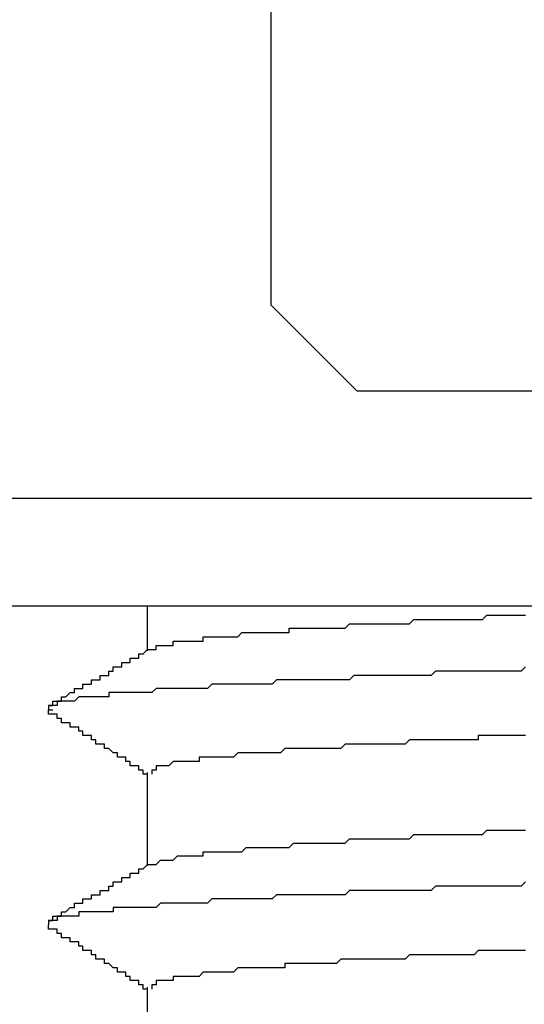
# Model space of a CAD drawing. Extents: x 0 to 2520, y 0 to 1782.
# Drawn here: x 1393 to 1394, y 1388 to 1390 of the extents above; entities that cross this region are included whole.
import ezdxf

# ---------------------------------------------------------------- set-up
doc = ezdxf.new("R2010")
doc.units = 0
doc.header["$LTSCALE"] = 6
doc.layers.get('0').update_dxf_attribs({"linetype": 'CONTINUOUS'})
doc.layers.get('DEFPOINTS').update_dxf_attribs({"linetype": 'CONTINUOUS'})
doc.layers.add('DIMENSION__ISO_', color=7, linetype='CONTINUOUS')
doc.layers.add('VISIBLE__ISO_', color=7, linetype='CONTINUOUS')
doc.styles.add('NOTE_TEXT__ISO_', font='txt.shx', dxfattribs={"bigfont": 'bigfont.shx'})
doc.dimstyles.get("Standard").update_dxf_attribs({"dimtxt": 0.18, "dimasz": 0.18, "dimexe": 0.18, "dimexo": 0.0625, "dimgap": 0.09, "dimtad": 0, "dimtih": 1, "dimtoh": 1, "dimzin": 0, "dimcen": 0.09, "dimazin": 3, "dimtfac": 1, "dimtofl": 0, "dimtmove": 0, "dimatfit": 3})

# ---------------------------------------------------------------- blocks, each defined once
blk = doc.blocks.new('*U84')
at = {"layer": 'DIMENSION__ISO_', "style": 'NOTE_TEXT__ISO_'}
blk.add_text('353.00 mm [13.898 in]', height=18, rotation=90, dxfattribs=at).set_placement((1248.0848, 1070.7322))
blk = doc.blocks.new('*D13')
at = {"layer": 'DEFPOINTS', "color": 0}
for p in [(1384.6568, 1392.4322), (1252.6568, 1039.4322), (1397.3562, 1039.4322)]:
    blk.add_point(p, dxfattribs=at)
at = {"layer": 'DIMENSION__ISO_'}
for p, q in [((1384.6568, 1392.4322), (1233.6068, 1392.4322)), ((1252.6568, 1377.4322), (1252.6568, 1054.4322)), ((1397.3562, 1039.4322), (1233.6068, 1039.4322))]:
    blk.add_line(p, q, dxfattribs=at)
for points in [[(1250.1568, 1377.4322), (1255.1568, 1377.4322), (1252.6568, 1392.4322)], [(1250.1568, 1054.4322), (1255.1568, 1054.4322), (1252.6568, 1039.4322)]]:
    blk.add_solid(points, dxfattribs=at)
blk.add_blockref('*U84', (0, 0))

msp = doc.modelspace()

# ---------------------------------------------------------------- linework, layer by layer
at = {"layer": 'VISIBLE__ISO_'}
for p, q in [((1393.2472, 1390.9324), (1393.2472, 1389.6324)), ((1393.2472, 1389.6324), (1393.4472, 1389.4324)), ((1393.4472, 1389.4324), (1394.8972, 1389.4324)), ((1390.6562, 1389.1822), (1394.9718, 1389.1822)), ((1390.9062, 1388.9322), (1394.9718, 1388.9322)), ((1392.9596, 1388.9322), (1392.9596, 1388.827)), ((1392.9596, 1388.5445), (1392.9596, 1388.327)), ((1392.9596, 1388.0445), (1392.9596, 1387.827))]:
    msp.add_line(p, q, dxfattribs=at)
for points in [[(1392.97, 1388.83, 0), (1392.97, 1388.83, 0), (1392.98, 1388.83, 0), (1392.98, 1388.83, 0), (1392.98, 1388.83, 0), (1392.98, 1388.83, 0), (1392.98, 1388.83, 0), (1392.98, 1388.83, 0), (1392.98, 1388.83, 0), (1392.98, 1388.83, 0), (1392.98, 1388.84, 0), (1392.99, 1388.84, 0), (1392.99, 1388.84, 0), (1392.99, 1388.84, 0), (1392.99, 1388.84, 0), (1392.99, 1388.84, 0), (1392.99, 1388.84, 0), (1392.99, 1388.84, 0), (1393, 1388.84, 0), (1393, 1388.84, 0), (1393, 1388.84, 0), (1393, 1388.84, 0), (1393, 1388.84, 0), (1393, 1388.84, 0), (1393.01, 1388.84, 0), (1393.01, 1388.84, 0), (1393.01, 1388.84, 0), (1393.01, 1388.84, 0), (1393.02, 1388.84, 0), (1393.02, 1388.84, 0), (1393.02, 1388.84, 0), (1393.02, 1388.84, 0), (1393.02, 1388.85, 0), (1393.03, 1388.85, 0), (1393.03, 1388.85, 0), (1393.03, 1388.85, 0), (1393.03, 1388.85, 0), (1393.04, 1388.85, 0), (1393.04, 1388.85, 0), (1393.04, 1388.85, 0), (1393.04, 1388.85, 0), (1393.05, 1388.85, 0), (1393.05, 1388.85, 0), (1393.05, 1388.85, 0), (1393.06, 1388.85, 0), (1393.06, 1388.85, 0), (1393.06, 1388.85, 0), (1393.07, 1388.85, 0), (1393.07, 1388.85, 0), (1393.07, 1388.85, 0), (1393.08, 1388.85, 0), (1393.08, 1388.85, 0), (1393.08, 1388.85, 0), (1393.09, 1388.85, 0), (1393.09, 1388.86, 0), (1393.09, 1388.86, 0), (1393.1, 1388.86, 0), (1393.1, 1388.86, 0), (1393.1, 1388.86, 0), (1393.11, 1388.86, 0), (1393.11, 1388.86, 0), (1393.11, 1388.86, 0), (1393.12, 1388.86, 0), (1393.12, 1388.86, 0), (1393.13, 1388.86, 0), (1393.13, 1388.86, 0), (1393.13, 1388.86, 0), (1393.14, 1388.86, 0), (1393.14, 1388.86, 0), (1393.15, 1388.86, 0), (1393.15, 1388.86, 0), (1393.16, 1388.86, 0), (1393.16, 1388.86, 0), (1393.16, 1388.86, 0), (1393.17, 1388.86, 0), (1393.17, 1388.86, 0), (1393.18, 1388.87, 0), (1393.18, 1388.87, 0), (1393.19, 1388.87, 0), (1393.19, 1388.87, 0), (1393.2, 1388.87, 0), (1393.2, 1388.87, 0), (1393.21, 1388.87, 0), (1393.21, 1388.87, 0), (1393.22, 1388.87, 0), (1393.22, 1388.87, 0), (1393.23, 1388.87, 0), (1393.23, 1388.87, 0), (1393.24, 1388.87, 0), (1393.24, 1388.87, 0), (1393.25, 1388.87, 0), (1393.25, 1388.87, 0), (1393.26, 1388.87, 0), (1393.26, 1388.87, 0), (1393.27, 1388.87, 0), (1393.28, 1388.87, 0), (1393.28, 1388.87, 0), (1393.29, 1388.87, 0), (1393.29, 1388.88, 0), (1393.3, 1388.88, 0), (1393.3, 1388.88, 0), (1393.31, 1388.88, 0), (1393.31, 1388.88, 0), (1393.32, 1388.88, 0), (1393.33, 1388.88, 0), (1393.33, 1388.88, 0), (1393.34, 1388.88, 0), (1393.34, 1388.88, 0), (1393.35, 1388.88, 0), (1393.36, 1388.88, 0), (1393.36, 1388.88, 0), (1393.37, 1388.88, 0), (1393.38, 1388.88, 0), (1393.38, 1388.88, 0), (1393.39, 1388.88, 0), (1393.39, 1388.88, 0), (1393.4, 1388.88, 0), (1393.41, 1388.88, 0), (1393.41, 1388.88, 0), (1393.42, 1388.88, 0), (1393.43, 1388.89, 0), (1393.43, 1388.89, 0), (1393.44, 1388.89, 0), (1393.45, 1388.89, 0), (1393.45, 1388.89, 0), (1393.46, 1388.89, 0), (1393.47, 1388.89, 0), (1393.47, 1388.89, 0), (1393.48, 1388.89, 0), (1393.49, 1388.89, 0), (1393.49, 1388.89, 0), (1393.5, 1388.89, 0), (1393.51, 1388.89, 0), (1393.52, 1388.89, 0), (1393.52, 1388.89, 0), (1393.53, 1388.89, 0), (1393.54, 1388.89, 0), (1393.54, 1388.89, 0), (1393.55, 1388.89, 0), (1393.56, 1388.89, 0), (1393.57, 1388.89, 0), (1393.57, 1388.89, 0), (1393.58, 1388.9, 0), (1393.59, 1388.9, 0), (1393.6, 1388.9, 0), (1393.6, 1388.9, 0), (1393.61, 1388.9, 0), (1393.62, 1388.9, 0), (1393.63, 1388.9, 0), (1393.63, 1388.9, 0), (1393.64, 1388.9, 0), (1393.65, 1388.9, 0), (1393.66, 1388.9, 0), (1393.66, 1388.9, 0), (1393.67, 1388.9, 0), (1393.68, 1388.9, 0), (1393.69, 1388.9, 0), (1393.7, 1388.9, 0), (1393.7, 1388.9, 0), (1393.71, 1388.9, 0), (1393.72, 1388.9, 0), (1393.73, 1388.9, 0), (1393.73, 1388.9, 0), (1393.74, 1388.9, 0), (1393.75, 1388.91, 0), (1393.76, 1388.91, 0), (1393.77, 1388.91, 0), (1393.77, 1388.91, 0), (1393.78, 1388.91, 0), (1393.79, 1388.91, 0), (1393.8, 1388.91, 0), (1393.81, 1388.91, 0), (1393.82, 1388.91, 0), (1393.82, 1388.91, 0), (1393.83, 1388.91, 0), (1393.84, 1388.91, 0)], [(1392.73, 1388.7, 0), (1392.73, 1388.7, 0), (1392.73, 1388.7, 0), (1392.74, 1388.7, 0), (1392.74, 1388.7, 0), (1392.74, 1388.7, 0), (1392.74, 1388.71, 0), (1392.74, 1388.71, 0), (1392.74, 1388.71, 0), (1392.75, 1388.71, 0), (1392.75, 1388.71, 0), (1392.75, 1388.71, 0), (1392.75, 1388.71, 0), (1392.75, 1388.71, 0), (1392.76, 1388.71, 0), (1392.76, 1388.71, 0), (1392.76, 1388.72, 0), (1392.76, 1388.72, 0), (1392.76, 1388.72, 0), (1392.77, 1388.72, 0), (1392.77, 1388.72, 0), (1392.77, 1388.72, 0), (1392.77, 1388.72, 0), (1392.77, 1388.72, 0), (1392.77, 1388.72, 0), (1392.78, 1388.73, 0), (1392.78, 1388.73, 0), (1392.78, 1388.73, 0), (1392.78, 1388.73, 0), (1392.78, 1388.73, 0), (1392.79, 1388.73, 0), (1392.79, 1388.73, 0), (1392.79, 1388.73, 0), (1392.79, 1388.73, 0), (1392.79, 1388.73, 0), (1392.79, 1388.74, 0), (1392.8, 1388.74, 0), (1392.8, 1388.74, 0), (1392.8, 1388.74, 0), (1392.8, 1388.74, 0), (1392.8, 1388.74, 0), (1392.81, 1388.74, 0), (1392.81, 1388.74, 0), (1392.81, 1388.74, 0), (1392.81, 1388.74, 0), (1392.81, 1388.75, 0), (1392.82, 1388.75, 0), (1392.82, 1388.75, 0), (1392.82, 1388.75, 0), (1392.82, 1388.75, 0), (1392.82, 1388.75, 0), (1392.82, 1388.75, 0), (1392.83, 1388.75, 0), (1392.83, 1388.75, 0), (1392.83, 1388.76, 0), (1392.83, 1388.76, 0), (1392.83, 1388.76, 0), (1392.84, 1388.76, 0), (1392.84, 1388.76, 0), (1392.84, 1388.76, 0), (1392.84, 1388.76, 0), (1392.84, 1388.76, 0), (1392.85, 1388.76, 0), (1392.85, 1388.76, 0), (1392.85, 1388.77, 0), (1392.85, 1388.77, 0), (1392.85, 1388.77, 0), (1392.85, 1388.77, 0), (1392.86, 1388.77, 0), (1392.86, 1388.77, 0), (1392.86, 1388.77, 0), (1392.86, 1388.77, 0), (1392.86, 1388.77, 0), (1392.87, 1388.77, 0), (1392.87, 1388.78, 0), (1392.87, 1388.78, 0), (1392.87, 1388.78, 0), (1392.87, 1388.78, 0), (1392.87, 1388.78, 0), (1392.88, 1388.78, 0), (1392.88, 1388.78, 0), (1392.88, 1388.78, 0), (1392.88, 1388.78, 0), (1392.88, 1388.79, 0), (1392.89, 1388.79, 0), (1392.89, 1388.79, 0), (1392.89, 1388.79, 0), (1392.89, 1388.79, 0), (1392.89, 1388.79, 0), (1392.9, 1388.79, 0), (1392.9, 1388.79, 0), (1392.9, 1388.79, 0), (1392.9, 1388.79, 0), (1392.9, 1388.8, 0), (1392.9, 1388.8, 0), (1392.91, 1388.8, 0), (1392.91, 1388.8, 0), (1392.91, 1388.8, 0), (1392.91, 1388.8, 0), (1392.91, 1388.8, 0), (1392.92, 1388.8, 0), (1392.92, 1388.8, 0), (1392.92, 1388.8, 0), (1392.92, 1388.81, 0), (1392.92, 1388.81, 0), (1392.93, 1388.81, 0), (1392.93, 1388.81, 0), (1392.93, 1388.81, 0), (1392.93, 1388.81, 0), (1392.93, 1388.81, 0), (1392.93, 1388.81, 0), (1392.94, 1388.81, 0), (1392.94, 1388.82, 0), (1392.94, 1388.82, 0), (1392.94, 1388.82, 0), (1392.94, 1388.82, 0), (1392.95, 1388.82, 0), (1392.95, 1388.82, 0), (1392.95, 1388.82, 0), (1392.95, 1388.82, 0), (1392.95, 1388.82, 0), (1392.95, 1388.82, 0), (1392.96, 1388.83, 0), (1392.96, 1388.83, 0), (1392.96, 1388.83, 0), (1392.96, 1388.83, 0), (1392.96, 1388.83, 0), (1392.97, 1388.83, 0)], [(1393.84, 1388.79, 0), (1393.83, 1388.78, 0), (1393.82, 1388.78, 0), (1393.81, 1388.78, 0), (1393.8, 1388.78, 0), (1393.79, 1388.78, 0), (1393.78, 1388.78, 0), (1393.77, 1388.78, 0), (1393.76, 1388.78, 0), (1393.75, 1388.78, 0), (1393.74, 1388.78, 0), (1393.73, 1388.78, 0), (1393.72, 1388.78, 0), (1393.71, 1388.78, 0), (1393.7, 1388.78, 0), (1393.69, 1388.78, 0), (1393.68, 1388.78, 0), (1393.67, 1388.78, 0), (1393.66, 1388.78, 0), (1393.65, 1388.78, 0), (1393.64, 1388.78, 0), (1393.64, 1388.78, 0), (1393.63, 1388.78, 0), (1393.62, 1388.77, 0), (1393.61, 1388.77, 0), (1393.6, 1388.77, 0), (1393.59, 1388.77, 0), (1393.58, 1388.77, 0), (1393.57, 1388.77, 0), (1393.56, 1388.77, 0), (1393.55, 1388.77, 0), (1393.54, 1388.77, 0), (1393.54, 1388.77, 0), (1393.53, 1388.77, 0), (1393.52, 1388.77, 0), (1393.51, 1388.77, 0), (1393.5, 1388.77, 0), (1393.49, 1388.77, 0), (1393.48, 1388.77, 0), (1393.47, 1388.77, 0), (1393.47, 1388.77, 0), (1393.46, 1388.77, 0), (1393.45, 1388.77, 0), (1393.44, 1388.77, 0), (1393.43, 1388.76, 0), (1393.42, 1388.76, 0), (1393.41, 1388.76, 0), (1393.41, 1388.76, 0), (1393.4, 1388.76, 0), (1393.39, 1388.76, 0), (1393.38, 1388.76, 0), (1393.37, 1388.76, 0), (1393.37, 1388.76, 0), (1393.36, 1388.76, 0), (1393.35, 1388.76, 0), (1393.34, 1388.76, 0), (1393.33, 1388.76, 0), (1393.32, 1388.76, 0), (1393.32, 1388.76, 0), (1393.31, 1388.76, 0), (1393.3, 1388.76, 0), (1393.29, 1388.76, 0), (1393.29, 1388.76, 0), (1393.28, 1388.76, 0), (1393.27, 1388.76, 0), (1393.26, 1388.76, 0), (1393.25, 1388.75, 0), (1393.25, 1388.75, 0), (1393.24, 1388.75, 0), (1393.23, 1388.75, 0), (1393.22, 1388.75, 0), (1393.22, 1388.75, 0), (1393.21, 1388.75, 0), (1393.2, 1388.75, 0), (1393.2, 1388.75, 0), (1393.19, 1388.75, 0), (1393.18, 1388.75, 0), (1393.17, 1388.75, 0), (1393.17, 1388.75, 0), (1393.16, 1388.75, 0), (1393.15, 1388.75, 0), (1393.15, 1388.75, 0), (1393.14, 1388.75, 0), (1393.13, 1388.75, 0), (1393.13, 1388.75, 0), (1393.12, 1388.75, 0), (1393.11, 1388.75, 0), (1393.11, 1388.75, 0), (1393.1, 1388.74, 0), (1393.09, 1388.74, 0), (1393.09, 1388.74, 0), (1393.08, 1388.74, 0), (1393.07, 1388.74, 0), (1393.07, 1388.74, 0), (1393.06, 1388.74, 0), (1393.05, 1388.74, 0), (1393.05, 1388.74, 0), (1393.04, 1388.74, 0), (1393.04, 1388.74, 0), (1393.03, 1388.74, 0), (1393.02, 1388.74, 0), (1393.02, 1388.74, 0), (1393.01, 1388.74, 0), (1393.01, 1388.74, 0), (1393, 1388.74, 0), (1393, 1388.74, 0), (1392.99, 1388.74, 0), (1392.98, 1388.74, 0), (1392.98, 1388.74, 0), (1392.97, 1388.73, 0), (1392.97, 1388.73, 0), (1392.96, 1388.73, 0), (1392.96, 1388.73, 0), (1392.95, 1388.73, 0), (1392.95, 1388.73, 0), (1392.94, 1388.73, 0), (1392.94, 1388.73, 0), (1392.93, 1388.73, 0), (1392.93, 1388.73, 0), (1392.92, 1388.73, 0), (1392.92, 1388.73, 0), (1392.91, 1388.73, 0), (1392.91, 1388.73, 0), (1392.9, 1388.73, 0), (1392.9, 1388.73, 0), (1392.89, 1388.73, 0), (1392.89, 1388.73, 0), (1392.89, 1388.73, 0), (1392.88, 1388.73, 0), (1392.88, 1388.73, 0), (1392.87, 1388.73, 0), (1392.87, 1388.72, 0), (1392.86, 1388.72, 0), (1392.86, 1388.72, 0), (1392.86, 1388.72, 0), (1392.85, 1388.72, 0), (1392.85, 1388.72, 0), (1392.85, 1388.72, 0), (1392.84, 1388.72, 0), (1392.84, 1388.72, 0), (1392.83, 1388.72, 0), (1392.83, 1388.72, 0), (1392.83, 1388.72, 0), (1392.82, 1388.72, 0), (1392.82, 1388.72, 0), (1392.82, 1388.72, 0), (1392.81, 1388.72, 0), (1392.81, 1388.72, 0), (1392.81, 1388.72, 0), (1392.8, 1388.72, 0), (1392.8, 1388.72, 0), (1392.8, 1388.72, 0), (1392.8, 1388.72, 0), (1392.79, 1388.71, 0), (1392.79, 1388.71, 0), (1392.79, 1388.71, 0), (1392.79, 1388.71, 0), (1392.78, 1388.71, 0), (1392.78, 1388.71, 0), (1392.78, 1388.71, 0), (1392.78, 1388.71, 0), (1392.77, 1388.71, 0), (1392.77, 1388.71, 0), (1392.77, 1388.71, 0), (1392.77, 1388.71, 0), (1392.77, 1388.71, 0), (1392.76, 1388.71, 0), (1392.76, 1388.71, 0), (1392.76, 1388.71, 0), (1392.76, 1388.71, 0), (1392.76, 1388.71, 0), (1392.75, 1388.71, 0), (1392.75, 1388.71, 0), (1392.75, 1388.71, 0), (1392.75, 1388.71, 0), (1392.75, 1388.7, 0), (1392.75, 1388.7, 0), (1392.75, 1388.7, 0), (1392.74, 1388.7, 0), (1392.74, 1388.7, 0), (1392.74, 1388.7, 0), (1392.74, 1388.7, 0), (1392.74, 1388.7, 0), (1392.74, 1388.7, 0), (1392.74, 1388.7, 0), (1392.74, 1388.7, 0), (1392.74, 1388.7, 0), (1392.74, 1388.7, 0), (1392.74, 1388.7, 0), (1392.73, 1388.7, 0), (1392.73, 1388.7, 0), (1392.73, 1388.7, 0), (1392.73, 1388.7, 0), (1392.73, 1388.7, 0), (1392.73, 1388.7, 0), (1392.73, 1388.7, 0), (1392.73, 1388.69, 0), (1392.73, 1388.69, 0), (1392.73, 1388.69, 0), (1392.73, 1388.69, 0), (1392.73, 1388.69, 0), (1392.73, 1388.69, 0), (1392.73, 1388.69, 0), (1392.73, 1388.69, 0), (1392.73, 1388.69, 0), (1392.73, 1388.69, 0), (1392.73, 1388.69, 0), (1392.73, 1388.69, 0), (1392.73, 1388.69, 0), (1392.74, 1388.69, 0), (1392.74, 1388.69, 0), (1392.74, 1388.69, 0)], [(1392.96, 1388.54, 0), (1392.96, 1388.54, 0), (1392.96, 1388.54, 0), (1392.95, 1388.54, 0), (1392.95, 1388.55, 0), (1392.95, 1388.55, 0), (1392.95, 1388.55, 0), (1392.95, 1388.55, 0), (1392.95, 1388.55, 0), (1392.94, 1388.55, 0), (1392.94, 1388.55, 0), (1392.94, 1388.55, 0), (1392.94, 1388.56, 0), (1392.94, 1388.56, 0), (1392.93, 1388.56, 0), (1392.93, 1388.56, 0), (1392.93, 1388.56, 0), (1392.93, 1388.56, 0), (1392.93, 1388.56, 0), (1392.93, 1388.56, 0), (1392.92, 1388.56, 0), (1392.92, 1388.57, 0), (1392.92, 1388.57, 0), (1392.92, 1388.57, 0), (1392.92, 1388.57, 0), (1392.91, 1388.57, 0), (1392.91, 1388.57, 0), (1392.91, 1388.57, 0), (1392.91, 1388.57, 0), (1392.91, 1388.57, 0), (1392.91, 1388.58, 0), (1392.9, 1388.58, 0), (1392.9, 1388.58, 0), (1392.9, 1388.58, 0), (1392.9, 1388.58, 0), (1392.9, 1388.58, 0), (1392.89, 1388.58, 0), (1392.89, 1388.58, 0), (1392.89, 1388.59, 0), (1392.89, 1388.59, 0), (1392.89, 1388.59, 0), (1392.88, 1388.59, 0), (1392.88, 1388.59, 0), (1392.88, 1388.59, 0), (1392.88, 1388.59, 0), (1392.88, 1388.59, 0), (1392.88, 1388.59, 0), (1392.87, 1388.6, 0), (1392.87, 1388.6, 0), (1392.87, 1388.6, 0), (1392.87, 1388.6, 0), (1392.87, 1388.6, 0), (1392.86, 1388.6, 0), (1392.86, 1388.6, 0), (1392.86, 1388.6, 0), (1392.86, 1388.6, 0), (1392.86, 1388.61, 0), (1392.86, 1388.61, 0), (1392.85, 1388.61, 0), (1392.85, 1388.61, 0), (1392.85, 1388.61, 0), (1392.85, 1388.61, 0), (1392.85, 1388.61, 0), (1392.84, 1388.61, 0), (1392.84, 1388.62, 0), (1392.84, 1388.62, 0), (1392.84, 1388.62, 0), (1392.84, 1388.62, 0), (1392.84, 1388.62, 0), (1392.83, 1388.62, 0), (1392.83, 1388.62, 0), (1392.83, 1388.62, 0), (1392.83, 1388.62, 0), (1392.83, 1388.63, 0), (1392.82, 1388.63, 0), (1392.82, 1388.63, 0), (1392.82, 1388.63, 0), (1392.82, 1388.63, 0), (1392.82, 1388.63, 0), (1392.82, 1388.63, 0), (1392.81, 1388.63, 0), (1392.81, 1388.63, 0), (1392.81, 1388.64, 0), (1392.81, 1388.64, 0), (1392.81, 1388.64, 0), (1392.8, 1388.64, 0), (1392.8, 1388.64, 0), (1392.8, 1388.64, 0), (1392.8, 1388.64, 0), (1392.8, 1388.64, 0), (1392.8, 1388.65, 0), (1392.79, 1388.65, 0), (1392.79, 1388.65, 0), (1392.79, 1388.65, 0), (1392.79, 1388.65, 0), (1392.79, 1388.65, 0), (1392.78, 1388.65, 0), (1392.78, 1388.65, 0), (1392.78, 1388.65, 0), (1392.78, 1388.66, 0), (1392.78, 1388.66, 0), (1392.78, 1388.66, 0), (1392.77, 1388.66, 0), (1392.77, 1388.66, 0), (1392.77, 1388.66, 0), (1392.77, 1388.66, 0), (1392.77, 1388.66, 0), (1392.76, 1388.66, 0), (1392.76, 1388.67, 0), (1392.76, 1388.67, 0), (1392.76, 1388.67, 0), (1392.76, 1388.67, 0), (1392.76, 1388.67, 0), (1392.75, 1388.67, 0), (1392.75, 1388.67, 0), (1392.75, 1388.67, 0), (1392.75, 1388.68, 0), (1392.75, 1388.68, 0), (1392.74, 1388.68, 0), (1392.74, 1388.68, 0), (1392.74, 1388.68, 0), (1392.74, 1388.68, 0), (1392.74, 1388.68, 0), (1392.74, 1388.68, 0), (1392.73, 1388.68, 0), (1392.73, 1388.69, 0), (1392.73, 1388.69, 0), (1392.73, 1388.69, 0)], [(1393.84, 1388.63, 0), (1393.83, 1388.63, 0), (1393.82, 1388.63, 0), (1393.81, 1388.63, 0), (1393.8, 1388.63, 0), (1393.8, 1388.63, 0), (1393.79, 1388.63, 0), (1393.78, 1388.63, 0), (1393.77, 1388.63, 0), (1393.76, 1388.63, 0), (1393.76, 1388.63, 0), (1393.75, 1388.63, 0), (1393.74, 1388.63, 0), (1393.73, 1388.63, 0), (1393.73, 1388.62, 0), (1393.72, 1388.62, 0), (1393.71, 1388.62, 0), (1393.7, 1388.62, 0), (1393.69, 1388.62, 0), (1393.69, 1388.62, 0), (1393.68, 1388.62, 0), (1393.67, 1388.62, 0), (1393.66, 1388.62, 0), (1393.66, 1388.62, 0), (1393.65, 1388.62, 0), (1393.64, 1388.62, 0), (1393.63, 1388.62, 0), (1393.63, 1388.62, 0), (1393.62, 1388.62, 0), (1393.61, 1388.62, 0), (1393.6, 1388.62, 0), (1393.6, 1388.62, 0), (1393.59, 1388.62, 0), (1393.58, 1388.62, 0), (1393.57, 1388.62, 0), (1393.57, 1388.62, 0), (1393.56, 1388.61, 0), (1393.55, 1388.61, 0), (1393.55, 1388.61, 0), (1393.54, 1388.61, 0), (1393.53, 1388.61, 0), (1393.52, 1388.61, 0), (1393.52, 1388.61, 0), (1393.51, 1388.61, 0), (1393.5, 1388.61, 0), (1393.5, 1388.61, 0), (1393.49, 1388.61, 0), (1393.48, 1388.61, 0), (1393.48, 1388.61, 0), (1393.47, 1388.61, 0), (1393.46, 1388.61, 0), (1393.46, 1388.61, 0), (1393.45, 1388.61, 0), (1393.44, 1388.61, 0), (1393.44, 1388.61, 0), (1393.43, 1388.61, 0), (1393.42, 1388.61, 0), (1393.42, 1388.61, 0), (1393.41, 1388.6, 0), (1393.4, 1388.6, 0), (1393.4, 1388.6, 0), (1393.39, 1388.6, 0), (1393.38, 1388.6, 0), (1393.38, 1388.6, 0), (1393.37, 1388.6, 0), (1393.37, 1388.6, 0), (1393.36, 1388.6, 0), (1393.35, 1388.6, 0), (1393.35, 1388.6, 0), (1393.34, 1388.6, 0), (1393.34, 1388.6, 0), (1393.33, 1388.6, 0), (1393.32, 1388.6, 0), (1393.32, 1388.6, 0), (1393.31, 1388.6, 0), (1393.31, 1388.6, 0), (1393.3, 1388.6, 0), (1393.3, 1388.6, 0), (1393.29, 1388.6, 0), (1393.28, 1388.6, 0), (1393.28, 1388.6, 0), (1393.27, 1388.59, 0), (1393.27, 1388.59, 0), (1393.26, 1388.59, 0), (1393.26, 1388.59, 0), (1393.25, 1388.59, 0), (1393.25, 1388.59, 0), (1393.24, 1388.59, 0), (1393.24, 1388.59, 0), (1393.23, 1388.59, 0), (1393.23, 1388.59, 0), (1393.22, 1388.59, 0), (1393.22, 1388.59, 0), (1393.21, 1388.59, 0), (1393.21, 1388.59, 0), (1393.2, 1388.59, 0), (1393.2, 1388.59, 0), (1393.19, 1388.59, 0), (1393.19, 1388.59, 0), (1393.18, 1388.59, 0), (1393.18, 1388.59, 0), (1393.17, 1388.59, 0), (1393.17, 1388.59, 0), (1393.16, 1388.58, 0), (1393.16, 1388.58, 0), (1393.15, 1388.58, 0), (1393.15, 1388.58, 0), (1393.15, 1388.58, 0), (1393.14, 1388.58, 0), (1393.14, 1388.58, 0), (1393.13, 1388.58, 0), (1393.13, 1388.58, 0), (1393.12, 1388.58, 0), (1393.12, 1388.58, 0), (1393.12, 1388.58, 0), (1393.11, 1388.58, 0), (1393.11, 1388.58, 0), (1393.1, 1388.58, 0), (1393.1, 1388.58, 0), (1393.1, 1388.58, 0), (1393.09, 1388.58, 0), (1393.09, 1388.58, 0), (1393.09, 1388.58, 0), (1393.08, 1388.58, 0), (1393.08, 1388.58, 0), (1393.08, 1388.57, 0), (1393.07, 1388.57, 0), (1393.07, 1388.57, 0), (1393.07, 1388.57, 0), (1393.06, 1388.57, 0), (1393.06, 1388.57, 0), (1393.06, 1388.57, 0), (1393.05, 1388.57, 0), (1393.05, 1388.57, 0), (1393.05, 1388.57, 0), (1393.05, 1388.57, 0), (1393.04, 1388.57, 0), (1393.04, 1388.57, 0), (1393.04, 1388.57, 0), (1393.03, 1388.57, 0), (1393.03, 1388.57, 0), (1393.03, 1388.57, 0), (1393.03, 1388.57, 0), (1393.02, 1388.57, 0), (1393.02, 1388.57, 0), (1393.02, 1388.57, 0), (1393.02, 1388.57, 0), (1393.01, 1388.56, 0), (1393.01, 1388.56, 0), (1393.01, 1388.56, 0), (1393.01, 1388.56, 0), (1393.01, 1388.56, 0), (1393, 1388.56, 0), (1393, 1388.56, 0), (1393, 1388.56, 0), (1393, 1388.56, 0), (1393, 1388.56, 0), (1393, 1388.56, 0), (1392.99, 1388.56, 0), (1392.99, 1388.56, 0), (1392.99, 1388.56, 0), (1392.99, 1388.56, 0), (1392.99, 1388.56, 0), (1392.99, 1388.56, 0), (1392.98, 1388.56, 0), (1392.98, 1388.56, 0), (1392.98, 1388.56, 0), (1392.98, 1388.56, 0), (1392.98, 1388.56, 0), (1392.98, 1388.55, 0), (1392.98, 1388.55, 0), (1392.98, 1388.55, 0), (1392.98, 1388.55, 0), (1392.97, 1388.55, 0), (1392.97, 1388.55, 0), (1392.97, 1388.55, 0), (1392.97, 1388.55, 0), (1392.97, 1388.55, 0), (1392.97, 1388.55, 0), (1392.97, 1388.55, 0), (1392.97, 1388.55, 0), (1392.97, 1388.55, 0), (1392.97, 1388.55, 0), (1392.97, 1388.55, 0), (1392.97, 1388.55, 0), (1392.97, 1388.55, 0), (1392.97, 1388.55, 0), (1392.97, 1388.55, 0), (1392.97, 1388.55, 0), (1392.97, 1388.55, 0), (1392.97, 1388.55, 0), (1392.97, 1388.54, 0), (1392.97, 1388.54, 0)], [(1392.97, 1388.33, 0), (1392.97, 1388.33, 0), (1392.98, 1388.33, 0), (1392.98, 1388.33, 0), (1392.98, 1388.33, 0), (1392.98, 1388.33, 0), (1392.98, 1388.33, 0), (1392.98, 1388.33, 0), (1392.99, 1388.34, 0), (1392.99, 1388.34, 0), (1392.99, 1388.34, 0), (1392.99, 1388.34, 0), (1392.99, 1388.34, 0), (1393, 1388.34, 0), (1393, 1388.34, 0), (1393, 1388.34, 0), (1393, 1388.34, 0), (1393.01, 1388.34, 0), (1393.01, 1388.34, 0), (1393.01, 1388.34, 0), (1393.02, 1388.34, 0), (1393.02, 1388.34, 0), (1393.02, 1388.34, 0), (1393.02, 1388.34, 0), (1393.03, 1388.35, 0), (1393.03, 1388.35, 0), (1393.04, 1388.35, 0), (1393.04, 1388.35, 0), (1393.04, 1388.35, 0), (1393.05, 1388.35, 0), (1393.05, 1388.35, 0), (1393.05, 1388.35, 0), (1393.06, 1388.35, 0), (1393.06, 1388.35, 0), (1393.07, 1388.35, 0), (1393.07, 1388.35, 0), (1393.08, 1388.35, 0), (1393.08, 1388.35, 0), (1393.08, 1388.35, 0), (1393.09, 1388.35, 0), (1393.09, 1388.36, 0), (1393.1, 1388.36, 0), (1393.1, 1388.36, 0), (1393.11, 1388.36, 0), (1393.11, 1388.36, 0), (1393.12, 1388.36, 0), (1393.12, 1388.36, 0), (1393.13, 1388.36, 0), (1393.13, 1388.36, 0), (1393.14, 1388.36, 0), (1393.15, 1388.36, 0), (1393.15, 1388.36, 0), (1393.16, 1388.36, 0), (1393.16, 1388.36, 0), (1393.17, 1388.36, 0), (1393.17, 1388.36, 0), (1393.18, 1388.36, 0), (1393.19, 1388.37, 0), (1393.19, 1388.37, 0), (1393.2, 1388.37, 0), (1393.21, 1388.37, 0), (1393.21, 1388.37, 0), (1393.22, 1388.37, 0), (1393.23, 1388.37, 0), (1393.23, 1388.37, 0), (1393.24, 1388.37, 0), (1393.25, 1388.37, 0), (1393.25, 1388.37, 0), (1393.26, 1388.37, 0), (1393.27, 1388.37, 0), (1393.27, 1388.37, 0), (1393.28, 1388.37, 0), (1393.29, 1388.37, 0), (1393.3, 1388.38, 0), (1393.3, 1388.38, 0), (1393.31, 1388.38, 0), (1393.32, 1388.38, 0), (1393.33, 1388.38, 0), (1393.33, 1388.38, 0), (1393.34, 1388.38, 0), (1393.35, 1388.38, 0), (1393.36, 1388.38, 0), (1393.37, 1388.38, 0), (1393.37, 1388.38, 0), (1393.38, 1388.38, 0), (1393.39, 1388.38, 0), (1393.4, 1388.38, 0), (1393.41, 1388.38, 0), (1393.42, 1388.38, 0), (1393.43, 1388.39, 0), (1393.43, 1388.39, 0), (1393.44, 1388.39, 0), (1393.45, 1388.39, 0), (1393.46, 1388.39, 0), (1393.47, 1388.39, 0), (1393.48, 1388.39, 0), (1393.49, 1388.39, 0), (1393.5, 1388.39, 0), (1393.51, 1388.39, 0), (1393.52, 1388.39, 0), (1393.53, 1388.39, 0), (1393.53, 1388.39, 0), (1393.54, 1388.39, 0), (1393.55, 1388.39, 0), (1393.56, 1388.39, 0), (1393.57, 1388.39, 0), (1393.58, 1388.4, 0), (1393.59, 1388.4, 0), (1393.6, 1388.4, 0), (1393.61, 1388.4, 0), (1393.62, 1388.4, 0), (1393.63, 1388.4, 0), (1393.64, 1388.4, 0), (1393.65, 1388.4, 0), (1393.66, 1388.4, 0), (1393.67, 1388.4, 0), (1393.69, 1388.4, 0), (1393.7, 1388.4, 0), (1393.71, 1388.4, 0), (1393.72, 1388.4, 0), (1393.73, 1388.4, 0), (1393.74, 1388.4, 0), (1393.75, 1388.41, 0), (1393.76, 1388.41, 0), (1393.77, 1388.41, 0), (1393.78, 1388.41, 0), (1393.79, 1388.41, 0), (1393.8, 1388.41, 0), (1393.81, 1388.41, 0), (1393.83, 1388.41, 0), (1393.84, 1388.41, 0)], [(1392.73, 1388.2, 0), (1392.73, 1388.2, 0), (1392.73, 1388.2, 0), (1392.74, 1388.2, 0), (1392.74, 1388.2, 0), (1392.74, 1388.2, 0), (1392.74, 1388.21, 0), (1392.74, 1388.21, 0), (1392.74, 1388.21, 0), (1392.75, 1388.21, 0), (1392.75, 1388.21, 0), (1392.75, 1388.21, 0), (1392.75, 1388.21, 0), (1392.75, 1388.21, 0), (1392.76, 1388.21, 0), (1392.76, 1388.21, 0), (1392.76, 1388.22, 0), (1392.76, 1388.22, 0), (1392.76, 1388.22, 0), (1392.77, 1388.22, 0), (1392.77, 1388.22, 0), (1392.77, 1388.22, 0), (1392.77, 1388.22, 0), (1392.77, 1388.22, 0), (1392.77, 1388.22, 0), (1392.78, 1388.23, 0), (1392.78, 1388.23, 0), (1392.78, 1388.23, 0), (1392.78, 1388.23, 0), (1392.78, 1388.23, 0), (1392.79, 1388.23, 0), (1392.79, 1388.23, 0), (1392.79, 1388.23, 0), (1392.79, 1388.23, 0), (1392.79, 1388.23, 0), (1392.79, 1388.24, 0), (1392.8, 1388.24, 0), (1392.8, 1388.24, 0), (1392.8, 1388.24, 0), (1392.8, 1388.24, 0), (1392.8, 1388.24, 0), (1392.81, 1388.24, 0), (1392.81, 1388.24, 0), (1392.81, 1388.24, 0), (1392.81, 1388.24, 0), (1392.81, 1388.25, 0), (1392.82, 1388.25, 0), (1392.82, 1388.25, 0), (1392.82, 1388.25, 0), (1392.82, 1388.25, 0), (1392.82, 1388.25, 0), (1392.82, 1388.25, 0), (1392.83, 1388.25, 0), (1392.83, 1388.25, 0), (1392.83, 1388.26, 0), (1392.83, 1388.26, 0), (1392.83, 1388.26, 0), (1392.84, 1388.26, 0), (1392.84, 1388.26, 0), (1392.84, 1388.26, 0), (1392.84, 1388.26, 0), (1392.84, 1388.26, 0), (1392.85, 1388.26, 0), (1392.85, 1388.26, 0), (1392.85, 1388.27, 0), (1392.85, 1388.27, 0), (1392.85, 1388.27, 0), (1392.85, 1388.27, 0), (1392.86, 1388.27, 0), (1392.86, 1388.27, 0), (1392.86, 1388.27, 0), (1392.86, 1388.27, 0), (1392.86, 1388.27, 0), (1392.87, 1388.27, 0), (1392.87, 1388.28, 0), (1392.87, 1388.28, 0), (1392.87, 1388.28, 0), (1392.87, 1388.28, 0), (1392.87, 1388.28, 0), (1392.88, 1388.28, 0), (1392.88, 1388.28, 0), (1392.88, 1388.28, 0), (1392.88, 1388.28, 0), (1392.88, 1388.29, 0), (1392.89, 1388.29, 0), (1392.89, 1388.29, 0), (1392.89, 1388.29, 0), (1392.89, 1388.29, 0), (1392.89, 1388.29, 0), (1392.9, 1388.29, 0), (1392.9, 1388.29, 0), (1392.9, 1388.29, 0), (1392.9, 1388.29, 0), (1392.9, 1388.3, 0), (1392.9, 1388.3, 0), (1392.91, 1388.3, 0), (1392.91, 1388.3, 0), (1392.91, 1388.3, 0), (1392.91, 1388.3, 0), (1392.91, 1388.3, 0), (1392.92, 1388.3, 0), (1392.92, 1388.3, 0), (1392.92, 1388.3, 0), (1392.92, 1388.31, 0), (1392.92, 1388.31, 0), (1392.93, 1388.31, 0), (1392.93, 1388.31, 0), (1392.93, 1388.31, 0), (1392.93, 1388.31, 0), (1392.93, 1388.31, 0), (1392.93, 1388.31, 0), (1392.94, 1388.31, 0), (1392.94, 1388.32, 0), (1392.94, 1388.32, 0), (1392.94, 1388.32, 0), (1392.94, 1388.32, 0), (1392.95, 1388.32, 0), (1392.95, 1388.32, 0), (1392.95, 1388.32, 0), (1392.95, 1388.32, 0), (1392.95, 1388.32, 0), (1392.95, 1388.32, 0), (1392.96, 1388.33, 0), (1392.96, 1388.33, 0), (1392.96, 1388.33, 0), (1392.96, 1388.33, 0), (1392.96, 1388.33, 0), (1392.97, 1388.33, 0)], [(1393.84, 1388.29, 0), (1393.83, 1388.28, 0), (1393.81, 1388.28, 0), (1393.8, 1388.28, 0), (1393.78, 1388.28, 0), (1393.77, 1388.28, 0), (1393.76, 1388.28, 0), (1393.74, 1388.28, 0), (1393.73, 1388.28, 0), (1393.71, 1388.28, 0), (1393.7, 1388.28, 0), (1393.69, 1388.28, 0), (1393.67, 1388.28, 0), (1393.66, 1388.28, 0), (1393.65, 1388.28, 0), (1393.63, 1388.28, 0), (1393.62, 1388.27, 0), (1393.61, 1388.27, 0), (1393.59, 1388.27, 0), (1393.58, 1388.27, 0), (1393.57, 1388.27, 0), (1393.56, 1388.27, 0), (1393.54, 1388.27, 0), (1393.53, 1388.27, 0), (1393.52, 1388.27, 0), (1393.5, 1388.27, 0), (1393.49, 1388.27, 0), (1393.48, 1388.27, 0), (1393.47, 1388.27, 0), (1393.46, 1388.27, 0), (1393.44, 1388.27, 0), (1393.43, 1388.27, 0), (1393.42, 1388.26, 0), (1393.41, 1388.26, 0), (1393.4, 1388.26, 0), (1393.38, 1388.26, 0), (1393.37, 1388.26, 0), (1393.36, 1388.26, 0), (1393.35, 1388.26, 0), (1393.34, 1388.26, 0), (1393.33, 1388.26, 0), (1393.31, 1388.26, 0), (1393.3, 1388.26, 0), (1393.29, 1388.26, 0), (1393.28, 1388.26, 0), (1393.27, 1388.26, 0), (1393.26, 1388.26, 0), (1393.25, 1388.25, 0), (1393.24, 1388.25, 0), (1393.23, 1388.25, 0), (1393.22, 1388.25, 0), (1393.21, 1388.25, 0), (1393.2, 1388.25, 0), (1393.19, 1388.25, 0), (1393.18, 1388.25, 0), (1393.17, 1388.25, 0), (1393.16, 1388.25, 0), (1393.15, 1388.25, 0), (1393.14, 1388.25, 0), (1393.13, 1388.25, 0), (1393.12, 1388.25, 0), (1393.11, 1388.25, 0), (1393.1, 1388.24, 0), (1393.09, 1388.24, 0), (1393.08, 1388.24, 0), (1393.08, 1388.24, 0), (1393.07, 1388.24, 0), (1393.06, 1388.24, 0), (1393.05, 1388.24, 0), (1393.04, 1388.24, 0), (1393.03, 1388.24, 0), (1393.02, 1388.24, 0), (1393.02, 1388.24, 0), (1393.01, 1388.24, 0), (1393, 1388.24, 0), (1392.99, 1388.24, 0), (1392.99, 1388.24, 0), (1392.98, 1388.23, 0), (1392.97, 1388.23, 0), (1392.96, 1388.23, 0), (1392.96, 1388.23, 0), (1392.95, 1388.23, 0), (1392.94, 1388.23, 0), (1392.93, 1388.23, 0), (1392.93, 1388.23, 0), (1392.92, 1388.23, 0), (1392.91, 1388.23, 0), (1392.91, 1388.23, 0), (1392.9, 1388.23, 0), (1392.89, 1388.23, 0), (1392.89, 1388.23, 0), (1392.88, 1388.23, 0), (1392.88, 1388.22, 0), (1392.87, 1388.22, 0), (1392.86, 1388.22, 0), (1392.86, 1388.22, 0), (1392.85, 1388.22, 0), (1392.85, 1388.22, 0), (1392.84, 1388.22, 0), (1392.84, 1388.22, 0), (1392.83, 1388.22, 0), (1392.83, 1388.22, 0), (1392.82, 1388.22, 0), (1392.82, 1388.22, 0), (1392.81, 1388.22, 0), (1392.81, 1388.22, 0), (1392.8, 1388.22, 0), (1392.8, 1388.22, 0), (1392.8, 1388.21, 0), (1392.79, 1388.21, 0), (1392.79, 1388.21, 0), (1392.78, 1388.21, 0), (1392.78, 1388.21, 0), (1392.78, 1388.21, 0), (1392.77, 1388.21, 0), (1392.77, 1388.21, 0), (1392.77, 1388.21, 0), (1392.76, 1388.21, 0), (1392.76, 1388.21, 0), (1392.76, 1388.21, 0), (1392.76, 1388.21, 0), (1392.75, 1388.21, 0), (1392.75, 1388.21, 0), (1392.75, 1388.2, 0), (1392.75, 1388.2, 0), (1392.74, 1388.2, 0), (1392.74, 1388.2, 0), (1392.74, 1388.2, 0), (1392.74, 1388.2, 0), (1392.74, 1388.2, 0), (1392.74, 1388.2, 0), (1392.73, 1388.2, 0), (1392.73, 1388.2, 0), (1392.73, 1388.2, 0), (1392.73, 1388.2, 0), (1392.73, 1388.2, 0), (1392.73, 1388.2, 0), (1392.73, 1388.2, 0), (1392.73, 1388.19, 0), (1392.73, 1388.19, 0), (1392.73, 1388.19, 0), (1392.73, 1388.19, 0), (1392.73, 1388.19, 0), (1392.73, 1388.19, 0), (1392.73, 1388.19, 0), (1392.73, 1388.19, 0), (1392.73, 1388.19, 0), (1392.73, 1388.19, 0), (1392.73, 1388.19, 0)], [(1392.96, 1388.04, 0), (1392.96, 1388.04, 0), (1392.96, 1388.04, 0), (1392.95, 1388.04, 0), (1392.95, 1388.05, 0), (1392.95, 1388.05, 0), (1392.95, 1388.05, 0), (1392.95, 1388.05, 0), (1392.95, 1388.05, 0), (1392.94, 1388.05, 0), (1392.94, 1388.05, 0), (1392.94, 1388.05, 0), (1392.94, 1388.06, 0), (1392.94, 1388.06, 0), (1392.93, 1388.06, 0), (1392.93, 1388.06, 0), (1392.93, 1388.06, 0), (1392.93, 1388.06, 0), (1392.93, 1388.06, 0), (1392.93, 1388.06, 0), (1392.92, 1388.06, 0), (1392.92, 1388.07, 0), (1392.92, 1388.07, 0), (1392.92, 1388.07, 0), (1392.92, 1388.07, 0), (1392.91, 1388.07, 0), (1392.91, 1388.07, 0), (1392.91, 1388.07, 0), (1392.91, 1388.07, 0), (1392.91, 1388.07, 0), (1392.91, 1388.08, 0), (1392.9, 1388.08, 0), (1392.9, 1388.08, 0), (1392.9, 1388.08, 0), (1392.9, 1388.08, 0), (1392.9, 1388.08, 0), (1392.89, 1388.08, 0), (1392.89, 1388.08, 0), (1392.89, 1388.09, 0), (1392.89, 1388.09, 0), (1392.89, 1388.09, 0), (1392.88, 1388.09, 0), (1392.88, 1388.09, 0), (1392.88, 1388.09, 0), (1392.88, 1388.09, 0), (1392.88, 1388.09, 0), (1392.88, 1388.09, 0), (1392.87, 1388.1, 0), (1392.87, 1388.1, 0), (1392.87, 1388.1, 0), (1392.87, 1388.1, 0), (1392.87, 1388.1, 0), (1392.86, 1388.1, 0), (1392.86, 1388.1, 0), (1392.86, 1388.1, 0), (1392.86, 1388.1, 0), (1392.86, 1388.11, 0), (1392.86, 1388.11, 0), (1392.85, 1388.11, 0), (1392.85, 1388.11, 0), (1392.85, 1388.11, 0), (1392.85, 1388.11, 0), (1392.85, 1388.11, 0), (1392.84, 1388.11, 0), (1392.84, 1388.12, 0), (1392.84, 1388.12, 0), (1392.84, 1388.12, 0), (1392.84, 1388.12, 0), (1392.84, 1388.12, 0), (1392.83, 1388.12, 0), (1392.83, 1388.12, 0), (1392.83, 1388.12, 0), (1392.83, 1388.12, 0), (1392.83, 1388.13, 0), (1392.82, 1388.13, 0), (1392.82, 1388.13, 0), (1392.82, 1388.13, 0), (1392.82, 1388.13, 0), (1392.82, 1388.13, 0), (1392.82, 1388.13, 0), (1392.81, 1388.13, 0), (1392.81, 1388.13, 0), (1392.81, 1388.14, 0), (1392.81, 1388.14, 0), (1392.81, 1388.14, 0), (1392.8, 1388.14, 0), (1392.8, 1388.14, 0), (1392.8, 1388.14, 0), (1392.8, 1388.14, 0), (1392.8, 1388.14, 0), (1392.8, 1388.15, 0), (1392.79, 1388.15, 0), (1392.79, 1388.15, 0), (1392.79, 1388.15, 0), (1392.79, 1388.15, 0), (1392.79, 1388.15, 0), (1392.78, 1388.15, 0), (1392.78, 1388.15, 0), (1392.78, 1388.15, 0), (1392.78, 1388.16, 0), (1392.78, 1388.16, 0), (1392.78, 1388.16, 0), (1392.77, 1388.16, 0), (1392.77, 1388.16, 0), (1392.77, 1388.16, 0), (1392.77, 1388.16, 0), (1392.77, 1388.16, 0), (1392.76, 1388.16, 0), (1392.76, 1388.17, 0), (1392.76, 1388.17, 0), (1392.76, 1388.17, 0), (1392.76, 1388.17, 0), (1392.76, 1388.17, 0), (1392.75, 1388.17, 0), (1392.75, 1388.17, 0), (1392.75, 1388.17, 0), (1392.75, 1388.18, 0), (1392.75, 1388.18, 0), (1392.74, 1388.18, 0), (1392.74, 1388.18, 0), (1392.74, 1388.18, 0), (1392.74, 1388.18, 0), (1392.74, 1388.18, 0), (1392.74, 1388.18, 0), (1392.73, 1388.18, 0), (1392.73, 1388.19, 0), (1392.73, 1388.19, 0), (1392.73, 1388.19, 0)], [(1393.84, 1388.13, 0), (1393.83, 1388.13, 0), (1393.82, 1388.13, 0), (1393.81, 1388.13, 0), (1393.8, 1388.13, 0), (1393.79, 1388.13, 0), (1393.77, 1388.13, 0), (1393.76, 1388.13, 0), (1393.75, 1388.13, 0), (1393.74, 1388.13, 0), (1393.73, 1388.13, 0), (1393.72, 1388.12, 0), (1393.71, 1388.12, 0), (1393.7, 1388.12, 0), (1393.68, 1388.12, 0), (1393.67, 1388.12, 0), (1393.66, 1388.12, 0), (1393.65, 1388.12, 0), (1393.64, 1388.12, 0), (1393.63, 1388.12, 0), (1393.62, 1388.12, 0), (1393.61, 1388.12, 0), (1393.6, 1388.12, 0), (1393.59, 1388.12, 0), (1393.58, 1388.12, 0), (1393.57, 1388.12, 0), (1393.56, 1388.11, 0), (1393.55, 1388.11, 0), (1393.54, 1388.11, 0), (1393.53, 1388.11, 0), (1393.52, 1388.11, 0), (1393.51, 1388.11, 0), (1393.5, 1388.11, 0), (1393.49, 1388.11, 0), (1393.48, 1388.11, 0), (1393.47, 1388.11, 0), (1393.46, 1388.11, 0), (1393.45, 1388.11, 0), (1393.44, 1388.11, 0), (1393.43, 1388.11, 0), (1393.42, 1388.11, 0), (1393.41, 1388.11, 0), (1393.4, 1388.1, 0), (1393.39, 1388.1, 0), (1393.38, 1388.1, 0), (1393.37, 1388.1, 0), (1393.37, 1388.1, 0), (1393.36, 1388.1, 0), (1393.35, 1388.1, 0), (1393.34, 1388.1, 0), (1393.33, 1388.1, 0), (1393.32, 1388.1, 0), (1393.32, 1388.1, 0), (1393.31, 1388.1, 0), (1393.3, 1388.1, 0), (1393.29, 1388.1, 0), (1393.28, 1388.1, 0), (1393.28, 1388.09, 0), (1393.27, 1388.09, 0), (1393.26, 1388.09, 0), (1393.25, 1388.09, 0), (1393.25, 1388.09, 0), (1393.24, 1388.09, 0), (1393.23, 1388.09, 0), (1393.22, 1388.09, 0), (1393.22, 1388.09, 0), (1393.21, 1388.09, 0), (1393.2, 1388.09, 0), (1393.2, 1388.09, 0), (1393.19, 1388.09, 0), (1393.18, 1388.09, 0), (1393.18, 1388.09, 0), (1393.17, 1388.09, 0), (1393.16, 1388.08, 0), (1393.16, 1388.08, 0), (1393.15, 1388.08, 0), (1393.15, 1388.08, 0), (1393.14, 1388.08, 0), (1393.13, 1388.08, 0), (1393.13, 1388.08, 0), (1393.12, 1388.08, 0), (1393.12, 1388.08, 0), (1393.11, 1388.08, 0), (1393.11, 1388.08, 0), (1393.1, 1388.08, 0), (1393.1, 1388.08, 0), (1393.09, 1388.08, 0), (1393.09, 1388.08, 0), (1393.08, 1388.07, 0), (1393.08, 1388.07, 0), (1393.07, 1388.07, 0), (1393.07, 1388.07, 0), (1393.06, 1388.07, 0), (1393.06, 1388.07, 0), (1393.06, 1388.07, 0), (1393.05, 1388.07, 0), (1393.05, 1388.07, 0), (1393.04, 1388.07, 0), (1393.04, 1388.07, 0), (1393.04, 1388.07, 0), (1393.03, 1388.07, 0), (1393.03, 1388.07, 0), (1393.03, 1388.07, 0), (1393.02, 1388.07, 0), (1393.02, 1388.06, 0), (1393.02, 1388.06, 0), (1393.01, 1388.06, 0), (1393.01, 1388.06, 0), (1393.01, 1388.06, 0), (1393, 1388.06, 0), (1393, 1388.06, 0), (1393, 1388.06, 0), (1393, 1388.06, 0), (1392.99, 1388.06, 0), (1392.99, 1388.06, 0), (1392.99, 1388.06, 0), (1392.99, 1388.06, 0), (1392.99, 1388.06, 0), (1392.98, 1388.06, 0), (1392.98, 1388.05, 0), (1392.98, 1388.05, 0), (1392.98, 1388.05, 0), (1392.98, 1388.05, 0), (1392.98, 1388.05, 0), (1392.97, 1388.05, 0), (1392.97, 1388.05, 0), (1392.97, 1388.05, 0), (1392.97, 1388.05, 0), (1392.97, 1388.05, 0), (1392.97, 1388.05, 0), (1392.97, 1388.05, 0), (1392.97, 1388.05, 0), (1392.97, 1388.05, 0), (1392.97, 1388.05, 0), (1392.97, 1388.05, 0), (1392.97, 1388.04, 0)]]:
    msp.add_polyline3d(points, dxfattribs=at)

# ---------------------------------------------------------------- dimensions: what is measured, and where the dimension line sits
at = {"layer": 'DIMENSION__ISO_'}
dim = msp.add_linear_dim(base=(1252.6568, 1039.4322), p1=(1384.6568, 1392.4322), p2=(1397.3562, 1039.4322), angle=270, text='<> mm [13.898 in]', dimstyle='Standard', override={"dimgap": 0.762, "dimdec": 2, "dimpost": '', "dimtol": 0, "dimlim": 0, "dimtp": 0, "dimtm": 0, "dimtdec": 2, "dimtofl": 0, "dimatfit": 1}, dxfattribs=at)
dim.commit()
dim.dimension.update_dxf_attribs({"geometry": '*D13', "text_midpoint": (1252.6568, 1215.9322), "dimtype": 128})

doc.saveas('drawing.dxf')
